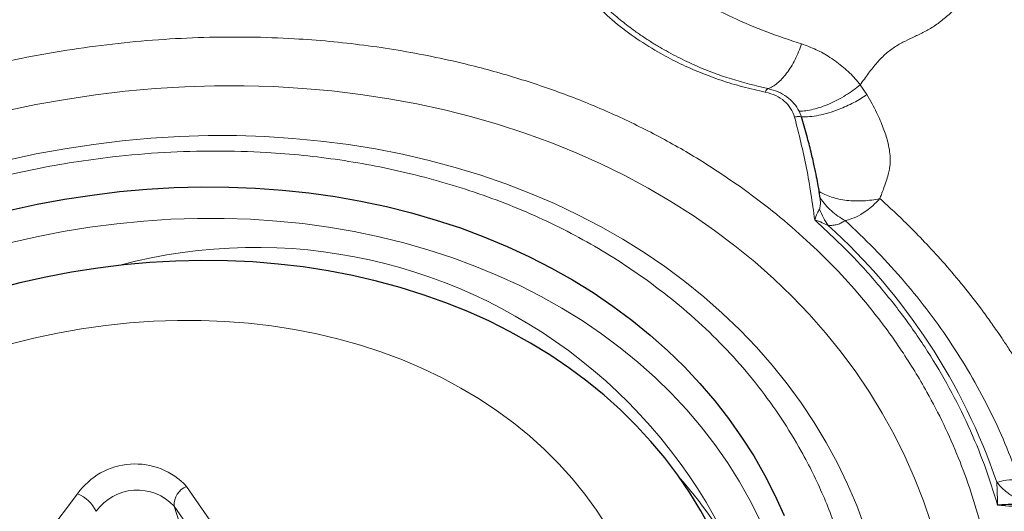
# Model space of a CAD drawing. Units: millimetres. Extents: x 15 to 204, y 6 to 291.
# Drawn here: x 46 to 51, y 96 to 99 of the extents above; entities that cross this region are included whole.
import ezdxf

# ---------------------------------------------------------------- set-up
doc = ezdxf.new("R2010")
doc.units = ezdxf.units.MM

msp = doc.modelspace()

# ---------------------------------------------------------------- linework, layer by layer
at = {"color": 8, "linetype": 'Continuous', "lineweight": 0}
for p, q in [((50.1888, 98.329), (50.1533, 98.3813)), ((49.8366, 98.2096), (49.8243, 98.2395)), ((46.5275, 96.2219), (46.7607, 95.8866)), ((45.6594, 95.8123), (45.9408, 96.1823)), ((46.693, 95.7811), (46.4599, 96.1164)), ((46.727, 95.3086), (46.4599, 96.1164))]:
    msp.add_line(p, q, dxfattribs=at)
at = {"color": 7, "linetype": 'Continuous', "lineweight": 30}
msp.add_line((49.9376, 97.7715), (49.9329, 97.8074), dxfattribs=at)
at = {"color": 8, "linetype": 'Continuous', "lineweight": 0, "flags": 128}
for points in [[(45.5567, 98.2421), (45.7163, 98.2753), (45.8764, 98.3038), (46.0369, 98.3277), (46.1975, 98.3469), (46.3581, 98.3615), (46.5184, 98.3712), (46.6782, 98.3763), (46.8373, 98.3766), (46.9956, 98.3722), (47.1528, 98.363), (47.3088, 98.3491), (47.4632, 98.3305), (47.6161, 98.3072), (47.767, 98.2792), (47.916, 98.2467), (48.0627, 98.2095), (48.2069, 98.1678), (48.3486, 98.1217), (48.4876, 98.0711), (48.6235, 98.0161), (48.7564, 97.9569), (48.8859, 97.8934), (49.012, 97.8259), (49.1345, 97.7542), (49.2532, 97.6786), (49.3681, 97.5992), (49.4788, 97.516), (49.5854, 97.4291), (49.6876, 97.3386), (49.7854, 97.2448), (49.8786, 97.1476), (49.967, 97.0472), (50.0507, 96.9438), (50.1294, 96.8374), (50.2032, 96.7282), (50.2718, 96.6164), (50.3352, 96.502), (50.3933, 96.3852), (50.4461, 96.2662), (50.4935, 96.1452), (50.5354, 96.0221)], [(49.1013, 97.404), (48.9899, 97.4798), (48.8747, 97.5516), (48.7557, 97.6194), (48.6331, 97.6832), (48.5071, 97.7428), (48.3779, 97.7981), (48.2457, 97.8491), (48.1105, 97.8957), (47.9727, 97.9378), (47.8324, 97.9754), (47.6898, 98.0085), (47.545, 98.0369), (47.3983, 98.0606), (47.25, 98.0797), (47.1001, 98.094), (46.9489, 98.1037), (46.7966, 98.1085), (46.6434, 98.1086), (46.4895, 98.104), (46.3351, 98.0946), (46.1805, 98.0805), (46.0258, 98.0616), (45.8713, 98.0381), (45.7172, 98.0099), (45.5636, 97.977)], [(49.6126, 96.0427), (49.5598, 96.1478), (49.5018, 96.2505), (49.4386, 96.3507), (49.3703, 96.4482), (49.2971, 96.5428), (49.219, 96.6344), (49.1362, 96.7229), (49.0488, 96.808), (48.9569, 96.8898), (48.8607, 96.968), (48.7603, 97.0426), (48.6559, 97.1134), (48.5476, 97.1803), (48.4357, 97.2433), (48.3202, 97.3021), (48.2014, 97.3568), (48.0794, 97.4072), (47.9545, 97.4533), (47.8267, 97.495), (47.6964, 97.5322), (47.5637, 97.5648), (47.4289, 97.5929), (47.292, 97.6164), (47.1534, 97.6352), (47.0133, 97.6493), (46.8718, 97.6588), (46.7293, 97.6635), (46.5858, 97.6634), (46.4417, 97.6586), (46.2971, 97.6492), (46.1523, 97.635), (46.0075, 97.6161), (45.8629, 97.5925), (45.7188, 97.5644), (45.5753, 97.5316)], [(50.1778, 96.0012), (50.1341, 96.1185), (50.085, 96.2338), (50.0304, 96.3468), (49.9706, 96.4575), (49.9055, 96.5657), (49.8352, 96.6713), (49.76, 96.7741), (49.6798, 96.8739), (49.5947, 96.9707), (49.505, 97.0643), (49.4106, 97.1545), (49.3118, 97.2413), (49.2087, 97.3245), (49.1013, 97.404)], [(48.7919, 96.0061), (48.7341, 96.0949), (48.6712, 96.1809), (48.6035, 96.264), (48.531, 96.344), (48.4538, 96.4208), (48.3722, 96.4942), (48.2862, 96.5641), (48.196, 96.6302), (48.1019, 96.6926), (48.004, 96.7511), (47.9024, 96.8056), (47.7974, 96.8559), (47.6892, 96.902), (47.578, 96.9438), (47.464, 96.9812), (47.3474, 97.0141), (47.2284, 97.0425), (47.1074, 97.0663), (46.9844, 97.0854), (46.8598, 97.0999), (46.7338, 97.1097), (46.6066, 97.1148), (46.4785, 97.1151), (46.3498, 97.1107), (46.2206, 97.1016), (46.0912, 97.0878), (45.9619, 97.0693), (45.8329, 97.0462), (45.7045, 97.0185), (45.5769, 96.9862)]]:
    msp.add_lwpolyline(points, dxfattribs=at)
at = {"color": 7, "linetype": 'Continuous', "lineweight": 30, "flags": 128}
for points in [[(45.5773, 97.707), (45.7238, 97.7391), (45.8709, 97.7665), (46.0184, 97.7892), (46.166, 97.8073), (46.3136, 97.8206), (46.461, 97.8292), (46.6078, 97.833), (46.7539, 97.8321), (46.8991, 97.8264), (47.0431, 97.8159), (47.1857, 97.8007), (47.3267, 97.7808), (47.466, 97.7562), (47.6032, 97.7269), (47.7382, 97.6931), (47.8708, 97.6547), (48.0008, 97.6118), (48.128, 97.5644), (48.2521, 97.5127), (48.3731, 97.4567), (48.4906, 97.3965), (48.6047, 97.3323), (48.715, 97.264), (48.8214, 97.1917)], [(49.3502, 95.9899), (49.2958, 96.0901), (49.2361, 96.1878), (49.1713, 96.2828), (49.1015, 96.375), (49.0268, 96.4642), (48.9474, 96.5503), (48.8632, 96.6331), (48.7746, 96.7125), (48.6816, 96.7883), (48.5844, 96.8604), (48.4832, 96.9288), (48.3781, 96.9932), (48.2693, 97.0536), (48.157, 97.1099), (48.0414, 97.162), (47.9226, 97.2098), (47.8009, 97.2532), (47.6765, 97.2921), (47.5495, 97.3266), (47.4203, 97.3564), (47.2889, 97.3817), (47.1556, 97.4022), (47.0207, 97.4181), (46.8843, 97.4293), (46.7467, 97.4357), (46.6082, 97.4373), (46.4689, 97.4342), (46.3291, 97.4263), (46.189, 97.4137), (46.0488, 97.3964), (45.9088, 97.3744), (45.7693, 97.3477), (45.6304, 97.3165), (45.4923, 97.2806)], [(48.8214, 97.1917), (48.9238, 97.1157), (49.0219, 97.036), (49.1158, 96.9528), (49.2051, 96.8661), (49.2898, 96.7761), (49.3697, 96.6829), (49.4448, 96.5867), (49.5149, 96.4875), (49.5799, 96.3857), (49.6397, 96.2813), (49.6942, 96.1744), (49.7433, 96.0652)]]:
    msp.add_lwpolyline(points, dxfattribs=at)
at = {"color": 8, "linetype": 'Continuous', "lineweight": 0}
for centre, radius, start, end in [((47.7609, 95.1799), 3.3032, 18.7926, 47.7702), ((46.8996, 94.6798), 2.8278, 354.9837, 104.9801), ((46.2502, 95.9643), 0.3785, 42.8892, 144.8323), ((47.4588, 94.7418), 2.3012, 11.2954, 41.372), ((46.262, 95.9295), 0.2722, 43.3659, 144.3559), ((46.5671, 96.1221), 0.1074, 111.6642, 183.0449), ((45.864, 96.0006), 0.1973, 26.3223, 67.0874)]:
    msp.add_arc(centre, radius, start, end, dxfattribs=at)
for points, knots in [([(49.6423, 98.3422), (49.6018, 98.3513), (49.5211, 98.3697), (49.4044, 98.4053), (49.2918, 98.4468), (49.1834, 98.4947), (49.0685, 98.5545), (48.9499, 98.628), (48.8311, 98.7173), (48.7231, 98.8158), (48.6328, 98.9157), (48.5581, 99.0142), (48.4975, 99.1093), (48.4454, 99.2084), (48.4017, 99.3113), (48.3645, 99.4241), (48.3358, 99.5466), (48.3186, 99.6785), (48.3134, 99.8128), (48.3207, 99.9034), (48.3244, 99.9489)], [0, 0, 0, 0, 0.048898, 0.097494, 0.145978, 0.194544, 0.24338, 0.307682, 0.371591, 0.435549, 0.499996, 0.551489, 0.602674, 0.653776, 0.705023, 0.75664, 0.81756, 0.878176, 0.938865, 1, 1, 1, 1]), ([(49.6566, 98.3613), (49.5903, 98.3774), (49.4571, 98.4098), (49.2969, 98.4709), (49.1699, 98.5305), (49.097, 98.5704), (49.0492, 98.599), (49.0248, 98.6141), (49.0008, 98.6296), (48.977, 98.6455), (48.9535, 98.6618), (48.9143, 98.6899), (48.8581, 98.7332), (48.7854, 98.796), (48.7275, 98.8527), (48.6841, 98.8994), (48.6548, 98.9328), (48.6257, 98.968), (48.597, 99.0051), (48.5688, 99.044), (48.5347, 99.0944), (48.4984, 99.1541), (48.4636, 99.2205), (48.4365, 99.2803), (48.416, 99.3327), (48.4012, 99.3773), (48.3887, 99.4223), (48.378, 99.4739), (48.3686, 99.539), (48.363, 99.6129), (48.3607, 99.6922), (48.3629, 99.746), (48.3639, 99.7729)], [0, 0, 0, 0, 0.088857, 0.178268, 0.228613, 0.279156, 0.292429, 0.305717, 0.319018, 0.332334, 0.345666, 0.359012, 0.400265, 0.445912, 0.495968, 0.516846, 0.538409, 0.560659, 0.583596, 0.607223, 0.631541, 0.673497, 0.710917, 0.743787, 0.772093, 0.795827, 0.81499, 0.84317, 0.876641, 0.916363, 0.958261, 1, 1, 1, 1]), ([(48.6171, 99.599), (48.6063, 99.5857), (48.5855, 99.5603), (48.5545, 99.5209), (48.5289, 99.4828), (48.5141, 99.4448), (48.5153, 99.4072), (48.5357, 99.3698), (48.5753, 99.326), (48.6342, 99.2765), (48.7086, 99.2207), (48.7873, 99.1646), (48.8681, 99.1082), (48.9779, 99.0327), (49.1173, 98.9393), (49.2889, 98.8343), (49.4664, 98.7415), (49.6499, 98.6639), (49.7751, 98.6226), (49.8378, 98.6019)], [0, 0, 0, 0, 0.043155, 0.082453, 0.1179, 0.14235, 0.166085, 0.191274, 0.218952, 0.266739, 0.316751, 0.367885, 0.419687, 0.471908, 0.577043, 0.682596, 0.788271, 0.894107, 1, 1, 1, 1]), ([(50.1533, 98.3813), (50.1679, 98.4024), (50.1967, 98.4438), (50.2427, 98.5018), (50.2921, 98.5521), (50.3442, 98.59), (50.3968, 98.6187), (50.45, 98.6433), (50.5038, 98.6685), (50.5582, 98.7012), (50.6118, 98.7422), (50.6641, 98.79), (50.7147, 98.8438), (50.7686, 98.9094), (50.8243, 98.9869), (50.8783, 99.0736), (50.9122, 99.1315), (50.9286, 99.1595)], [0, 0, 0, 0, 0.064004, 0.125706, 0.184819, 0.243697, 0.304838, 0.368116, 0.431783, 0.494328, 0.556136, 0.618054, 0.680683, 0.74435, 0.830889, 0.918069, 1, 1, 1, 1]), ([(50.9286, 99.1595), (51.0249, 99.0729), (51.2174, 98.8998), (51.5218, 98.651), (51.8367, 98.4096), (52.1614, 98.176), (52.5256, 97.9225), (52.9235, 97.6429), (53.3503, 97.3356), (53.6249, 97.122), (53.7622, 97.0153)], [0, 0, 0, 0, 0.111275, 0.222523, 0.333976, 0.445715, 0.557754, 0.704944, 0.852446, 1, 1, 1, 1]), ([(42.752, 91.4962), (42.6931, 91.5395), (42.5755, 91.6259), (42.412, 91.7658), (42.259, 91.9126), (42.1347, 92.0479), (42.0349, 92.1685), (41.9559, 92.2722), (41.8813, 92.3789), (41.811, 92.4885), (41.734, 92.6199), (41.6539, 92.7744), (41.5751, 92.9533), (41.508, 93.1366), (41.4522, 93.3253), (41.4081, 93.5188), (41.3764, 93.7165), (41.3574, 93.9168), (41.3511, 94.1193), (41.3574, 94.3231), (41.3764, 94.5277), (41.4081, 94.7327), (41.4492, 94.923), (41.4966, 95.0978), (41.5475, 95.257), (41.6058, 95.4152), (41.6716, 95.5723), (41.7586, 95.7573), (41.8713, 95.9679), (42.0156, 96.2013), (42.1757, 96.4277), (42.3516, 96.6472), (42.5433, 96.8596), (42.7388, 97.0533), (42.9341, 97.2286), (43.1259, 97.3856), (43.3253, 97.5344), (43.5067, 97.6575), (43.6669, 97.7581), (43.8037, 97.8389), (43.9436, 97.9164), (44.0864, 97.9907), (44.2566, 98.0736), (44.4552, 98.1623), (44.6831, 98.2533), (44.9149, 98.3351), (45.1516, 98.4081), (45.3925, 98.472), (45.6367, 98.526), (45.8825, 98.5697), (46.129, 98.6031), (46.3755, 98.6261), (46.6211, 98.6385), (46.8655, 98.6403), (47.0906, 98.6321), (47.2962, 98.6166), (47.4823, 98.5959), (47.6661, 98.5688), (47.8476, 98.5353), (48.0599, 98.4879), (48.2999, 98.4225), (48.563, 98.3336), (48.8156, 98.2305), (49.0573, 98.113), (49.2893, 97.9822), (49.4337, 97.8838), (49.5062, 97.8344)], [0, 0, 0, 0, 0.016928, 0.033733, 0.050462, 0.067162, 0.077667, 0.088192, 0.098747, 0.109345, 0.119997, 0.136084, 0.152139, 0.168202, 0.184315, 0.200746, 0.217141, 0.233546, 0.250003, 0.266433, 0.282829, 0.299233, 0.31569, 0.328565, 0.341413, 0.354256, 0.367115, 0.380011, 0.400133, 0.420099, 0.439988, 0.459882, 0.479859, 0.5, 0.516915, 0.533712, 0.550436, 0.567137, 0.577644, 0.588172, 0.598732, 0.609337, 0.619998, 0.636085, 0.65214, 0.668203, 0.684316, 0.700747, 0.717142, 0.733547, 0.750004, 0.766434, 0.78283, 0.799234, 0.815691, 0.828565, 0.841414, 0.854257, 0.867116, 0.880012, 0.900128, 0.920091, 0.93998, 0.959874, 0.979855, 1, 1, 1, 1]), ([(49.8378, 98.6019), (49.8325, 98.5875), (49.8219, 98.5581), (49.8025, 98.5167), (49.7809, 98.4778), (49.7572, 98.443), (49.7322, 98.4132), (49.7066, 98.3894), (49.6813, 98.3714), (49.6648, 98.3646), (49.6566, 98.3613)], [0, 0, 0, 0, 0.121178, 0.245782, 0.372741, 0.500849, 0.628849, 0.755472, 0.879535, 1, 1, 1, 1]), ([(49.8378, 98.6019), (49.8642, 98.5923), (49.9174, 98.5728), (49.9797, 98.5373), (50.028, 98.5043), (50.0633, 98.4763), (50.096, 98.4466), (50.1262, 98.4152), (50.1443, 98.3926), (50.1533, 98.3813)], [0, 0, 0, 0, 0.213431, 0.430802, 0.548946, 0.664685, 0.778261, 0.88994, 1, 1, 1, 1]), ([(49.6423, 98.3422), (49.6446, 98.3467), (49.6492, 98.3558), (49.6542, 98.3594), (49.6566, 98.3613)], [0, 0, 0, 0, 0.500007, 1, 1, 1, 1]), ([(49.8243, 98.2395), (49.8157, 98.2541), (49.7985, 98.2832), (49.7593, 98.3183), (49.7122, 98.346), (49.6752, 98.3561), (49.6566, 98.3613)], [0, 0, 0, 0, 0.24793, 0.4967, 0.747457, 1, 1, 1, 1]), ([(50.1533, 98.3813), (50.1409, 98.3716), (50.1159, 98.3518), (50.0747, 98.3247), (50.0314, 98.3001), (49.987, 98.2789), (49.9427, 98.2619), (49.9002, 98.2496), (49.8602, 98.2417), (49.8361, 98.2402), (49.8243, 98.2395)], [0, 0, 0, 0, 0.121159, 0.24585, 0.37296, 0.501234, 0.629339, 0.755963, 0.879872, 1, 1, 1, 1]), ([(49.7997, 98.2081), (49.7937, 98.2243), (49.7818, 98.2564), (49.7462, 98.2957), (49.6999, 98.3264), (49.6617, 98.3368), (49.6423, 98.3422)], [0, 0, 0, 0, 0.252778, 0.50059, 0.746233, 1, 1, 1, 1]), ([(50.1888, 98.329), (50.1656, 98.3141), (50.1184, 98.2838), (50.066, 98.2615), (50.0394, 98.2502)], [0, 0, 0, 0, 0.4922144, 1, 1, 1, 1]), ([(50.2589, 97.7698), (50.2617, 97.7772), (50.2681, 97.7946), (50.2797, 97.8255), (50.2923, 97.8611), (50.303, 97.8967), (50.3099, 97.9264), (50.3148, 97.9568), (50.3151, 97.9917), (50.3104, 98.0343), (50.3016, 98.0751), (50.2902, 98.1138), (50.2771, 98.1506), (50.2606, 98.1909), (50.2405, 98.2345), (50.2165, 98.2813), (50.1983, 98.3127), (50.1888, 98.329)], [0, 0, 0, 0, 0.041801, 0.098447, 0.170103, 0.231386, 0.280884, 0.318509, 0.380828, 0.451611, 0.531296, 0.589273, 0.655334, 0.729412, 0.811545, 0.901736, 1, 1, 1, 1]), ([(49.7997, 98.2081), (49.8029, 98.2089), (49.8093, 98.2106), (49.8189, 98.2115), (49.8283, 98.2113), (49.8338, 98.2102), (49.8366, 98.2096)], [0, 0, 0, 0, 0.249993, 0.500009, 0.749995, 1, 1, 1, 1]), ([(49.9082, 97.655), (49.8952, 97.7484), (49.8691, 97.9353), (49.8228, 98.1171), (49.7997, 98.2081)], [0, 0, 0, 0, 0.500001, 1, 1, 1, 1]), ([(50.0394, 98.2502), (50.0207, 98.2434), (49.9835, 98.23), (49.9298, 98.2172), (49.88, 98.2097), (49.8508, 98.2096), (49.8366, 98.2096)], [0, 0, 0, 0, 0.258911, 0.514142, 0.762159, 1, 1, 1, 1]), ([(43.2731, 91.9852), (43.2139, 92.029), (43.096, 92.1162), (42.9345, 92.2594), (42.7856, 92.4109), (42.6503, 92.5714), (42.5282, 92.7409), (42.4329, 92.8972), (42.3594, 93.0369), (42.3038, 93.157), (42.2544, 93.2795), (42.2114, 93.4043), (42.1714, 93.543), (42.1366, 93.6959), (42.1097, 93.8632), (42.0937, 94.0325), (42.0878, 94.2227), (42.0965, 94.4337), (42.1251, 94.6648), (42.1686, 94.8755), (42.221, 95.0651), (42.2778, 95.2331), (42.3445, 95.3996), (42.4227, 95.5683), (42.5128, 95.7384), (42.615, 95.9086), (42.7269, 96.0745), (42.8486, 96.2361), (42.9801, 96.3932), (43.1213, 96.5459), (43.2802, 96.702), (43.4571, 96.8593), (43.6526, 97.0152), (43.8572, 97.1612), (44.0707, 97.2972), (44.2933, 97.4232), (44.4962, 97.5249), (44.6759, 97.6061), (44.8294, 97.6695), (44.9848, 97.7279), (45.1422, 97.7813), (45.3161, 97.8342), (45.5064, 97.8846), (45.7131, 97.9304), (45.9208, 97.9673), (46.1524, 97.9987), (46.4071, 98.0206), (46.6837, 98.0286), (46.9333, 98.0213), (47.156, 98.0035), (47.352, 97.9791), (47.5448, 97.9462), (47.7386, 97.9039), (47.9323, 97.8518), (48.1247, 97.7896), (48.3104, 97.7186), (48.4895, 97.6387), (48.6618, 97.55), (48.8282, 97.4529), (48.9327, 97.3813), (48.9851, 97.3454)], [0, 0, 0, 0, 0.020148, 0.040131, 0.060026, 0.079915, 0.099876, 0.11999, 0.132889, 0.145749, 0.158593, 0.17144, 0.184312, 0.200772, 0.217178, 0.233573, 0.250001, 0.271932, 0.293791, 0.315685, 0.331801, 0.347865, 0.363919, 0.380004, 0.397282, 0.414431, 0.431502, 0.448543, 0.465607, 0.482743, 0.5, 0.520143, 0.540122, 0.560016, 0.579906, 0.599871, 0.619991, 0.63289, 0.64575, 0.658594, 0.671441, 0.684313, 0.700773, 0.717179, 0.733574, 0.750002, 0.771933, 0.793792, 0.815686, 0.831802, 0.847866, 0.86392, 0.880005, 0.897267, 0.914406, 0.931471, 0.948513, 0.965582, 0.982727, 1, 1, 1, 1]), ([(49.5062, 97.8344), (49.5652, 97.7911), (49.6827, 97.7047), (49.8462, 97.5647), (49.9993, 97.418), (50.1235, 97.2827), (50.2233, 97.1621), (50.3023, 97.0584), (50.377, 96.9517), (50.4472, 96.8421), (50.5242, 96.7107), (50.6043, 96.5562), (50.6831, 96.3773), (50.7503, 96.194), (50.8061, 96.0053), (50.8501, 95.8118), (50.8818, 95.6141), (50.9008, 95.4138), (50.9072, 95.2113), (50.9009, 95.0074), (50.8819, 94.8029), (50.8501, 94.5978), (50.809, 94.4076), (50.7617, 94.2327), (50.7108, 94.0735), (50.6524, 93.9154), (50.5866, 93.7583), (50.4997, 93.5733), (50.387, 93.3626), (50.2427, 93.1292), (50.0826, 92.9028), (49.9067, 92.6834), (49.715, 92.4709), (49.5195, 92.2773), (49.3241, 92.102), (49.1323, 91.9449), (48.9329, 91.7961), (48.7516, 91.673), (48.5914, 91.5725), (48.4545, 91.4917), (48.3147, 91.4141), (48.1719, 91.3399), (48.0016, 91.257), (47.8031, 91.1682), (47.5751, 91.0773), (47.3433, 90.9954), (47.1066, 90.9224), (46.8658, 90.8586), (46.6215, 90.8046), (46.3758, 90.7608), (46.1293, 90.7274), (45.8828, 90.7044), (45.6372, 90.6921), (45.3928, 90.6903), (45.1677, 90.6985), (44.9621, 90.714), (44.776, 90.7347), (44.5922, 90.7617), (44.4107, 90.7953), (44.1983, 90.8426), (43.9583, 90.9081), (43.6952, 90.997), (43.4427, 91.1), (43.201, 91.2175), (42.969, 91.3484), (42.8245, 91.4468), (42.752, 91.4962)], [0, 0, 0, 0, 0.0169276, 0.0337327, 0.0504619, 0.0671626, 0.0776675, 0.0881918, 0.098747, 0.1093449, 0.1199968, 0.136084, 0.1521387, 0.1682019, 0.184315, 0.2007457, 0.2171413, 0.2335457, 0.2500028, 0.2664334, 0.282829, 0.2992334, 0.3156904, 0.3285647, 0.3414127, 0.3542557, 0.3671149, 0.3800111, 0.4001326, 0.4200984, 0.4399881, 0.4598815, 0.479859, 0.4999996, 0.5169149, 0.5337116, 0.5504365, 0.5671368, 0.5776438, 0.5881716, 0.5987322, 0.609337, 0.6199976, 0.6360848, 0.6521395, 0.6682027, 0.6843158, 0.7007465, 0.7171421, 0.7335465, 0.7500035, 0.7664342, 0.7828298, 0.7992342, 0.8156912, 0.8285654, 0.8414135, 0.8542566, 0.8671157, 0.8800119, 0.9001284, 0.9200913, 0.9399799, 0.9598743, 0.9798546, 1, 1, 1, 1]), ([(50.2589, 97.7698), (50.2444, 97.767), (50.2149, 97.7614), (50.1697, 97.7573), (50.1244, 97.7566), (50.0799, 97.7598), (50.0375, 97.7668), (49.9984, 97.7773), (49.9629, 97.7906), (49.9428, 97.8019), (49.9329, 97.8074)], [0, 0, 0, 0, 0.122071, 0.247071, 0.374023, 0.501847, 0.629427, 0.755654, 0.879486, 1, 1, 1, 1]), ([(49.9342, 97.7139), (49.9356, 97.7201), (49.9398, 97.7383), (49.9385, 97.7583), (49.9376, 97.7715)], [0, 0, 0, 0, 0.342041, 1, 1, 1, 1]), ([(50.0712, 97.6522), (50.0584, 97.6597), (50.0327, 97.6748), (49.9974, 97.7033), (49.9649, 97.7353), (49.9467, 97.7594), (49.9376, 97.7715)], [0, 0, 0, 0, 0.248943, 0.5, 0.751054, 1, 1, 1, 1]), ([(50.0712, 97.6522), (50.0836, 97.655), (50.1117, 97.6613), (50.1512, 97.6805), (50.1887, 97.7051), (50.2237, 97.7329), (50.2464, 97.7567), (50.2589, 97.7698)], [0, 0, 0, 0, 0.197951, 0.443809, 0.613744, 0.787398, 1, 1, 1, 1]), ([(50.2589, 97.7698), (50.2846, 97.7465), (50.3395, 97.6969), (50.4236, 97.6153), (50.5147, 97.5217), (50.6115, 97.4154), (50.7127, 97.2957), (50.7812, 97.2074), (50.8188, 97.1565), (50.8251, 97.148), (50.8319, 97.1387), (50.8391, 97.1288), (50.8467, 97.1183), (50.8547, 97.107), (50.8687, 97.0873), (50.8895, 97.0576), (50.9198, 97.0131), (50.9552, 96.9594), (50.9956, 96.8954), (51.0446, 96.8141), (51.1019, 96.7126), (51.166, 96.588), (51.2317, 96.4476), (51.2715, 96.3471), (51.2924, 96.2946)], [0, 0, 0, 0, 0.055593, 0.118653, 0.189182, 0.267191, 0.352693, 0.445706, 0.451132, 0.456994, 0.46329, 0.470021, 0.477187, 0.48479, 0.492827, 0.517174, 0.544818, 0.582025, 0.62391, 0.670479, 0.740195, 0.81834, 0.904935, 1, 1, 1, 1]), ([(49.9082, 97.655), (49.9127, 97.6673), (49.9207, 97.6892), (49.9301, 97.7064), (49.9342, 97.7139)], [0, 0, 0, 0, 0.562028, 1, 1, 1, 1]), ([(49.981, 97.6258), (49.972, 97.6385), (49.9541, 97.6639), (49.9408, 97.6972), (49.9342, 97.7139)], [0, 0, 0, 0, 0.500002, 1, 1, 1, 1]), ([(50.8927, 96.1212), (50.8699, 96.1936), (50.8245, 96.3382), (50.7369, 96.5481), (50.6351, 96.7521), (50.5181, 96.9492), (50.3868, 97.139), (50.2414, 97.3202), (50.0831, 97.4935), (49.9666, 97.6011), (49.9082, 97.655)], [0, 0, 0, 0, 0.12525, 0.250058, 0.374836, 0.499999, 0.625074, 0.749822, 0.87466, 1, 1, 1, 1]), ([(49.981, 97.6258), (49.9702, 97.6308), (49.9456, 97.6422), (49.9217, 97.6504), (49.9082, 97.655)], [0, 0, 0, 0, 0.438338, 1, 1, 1, 1]), ([(50.0712, 97.6522), (50.065, 97.6477), (50.0532, 97.6393), (50.0311, 97.6307), (50.0075, 97.6258), (49.9896, 97.6258), (49.981, 97.6258)], [0, 0, 0, 0, 0.293961, 0.558183, 0.787546, 1, 1, 1, 1]), ([(51.0071, 96.2589), (50.9829, 96.3241), (50.9345, 96.4545), (50.846, 96.644), (50.7462, 96.8284), (50.6342, 97.0069), (50.5106, 97.1792), (50.3754, 97.3445), (50.2299, 97.5032), (50.1241, 97.6025), (50.0712, 97.6522)], [0, 0, 0, 0, 0.125046, 0.250079, 0.375099, 0.500105, 0.625099, 0.750079, 0.875046, 1, 1, 1, 1]), ([(48.9851, 97.3454), (49.0443, 97.3016), (49.1622, 97.2144), (49.3237, 97.0711), (49.4726, 96.9197), (49.608, 96.7591), (49.73, 96.5897), (49.8253, 96.4333), (49.8988, 96.2937), (49.9545, 96.1735), (50.0038, 96.0511), (50.0469, 95.9263), (50.0869, 95.7876), (50.1217, 95.6346), (50.1485, 95.4674), (50.1646, 95.298), (50.1705, 95.1078), (50.1618, 94.8969), (50.1332, 94.6657), (50.0897, 94.455), (50.0372, 94.2655), (49.9804, 94.0974), (49.9138, 93.931), (49.8355, 93.7622), (49.7455, 93.5922), (49.6433, 93.4219), (49.5313, 93.256), (49.4096, 93.0945), (49.2781, 92.9374), (49.1369, 92.7847), (48.9781, 92.6286), (48.8012, 92.4713), (48.6057, 92.3153), (48.4011, 92.1693), (48.1875, 92.0334), (47.965, 91.9073), (47.762, 91.8056), (47.5824, 91.7245), (47.4289, 91.6611), (47.2734, 91.6026), (47.1161, 91.5492), (46.9422, 91.4963), (46.7518, 91.4459), (46.5451, 91.4002), (46.3374, 91.3632), (46.1059, 91.3319), (45.8511, 91.31), (45.5746, 91.302), (45.3249, 91.3093), (45.1023, 91.3271), (44.9062, 91.3515), (44.7135, 91.3844), (44.5196, 91.4267), (44.3259, 91.4787), (44.1336, 91.5409), (43.9479, 91.612), (43.7688, 91.6918), (43.5964, 91.7806), (43.4301, 91.8776), (43.3256, 91.9492), (43.2731, 91.9852)], [0, 0, 0, 0, 0.020148, 0.040131, 0.060026, 0.079914, 0.099876, 0.11999, 0.132889, 0.145749, 0.158593, 0.17144, 0.184312, 0.200772, 0.217178, 0.233573, 0.250002, 0.271932, 0.293792, 0.315685, 0.331801, 0.347865, 0.363919, 0.380004, 0.397282, 0.414431, 0.431502, 0.448543, 0.465607, 0.482743, 0.500001, 0.520143, 0.540122, 0.560016, 0.579906, 0.599871, 0.619991, 0.63289, 0.64575, 0.658594, 0.671441, 0.684313, 0.700773, 0.717179, 0.733574, 0.750002, 0.771933, 0.793792, 0.815686, 0.831801, 0.847866, 0.86392, 0.880005, 0.897268, 0.914406, 0.931471, 0.948513, 0.965582, 0.982727, 1, 1, 1, 1]), ([(52.141, 96.5497), (52.114, 96.5242), (52.0602, 96.4736), (51.9715, 96.4048), (51.8779, 96.3425), (51.7788, 96.287), (51.6743, 96.2383), (51.5653, 96.1967), (51.4529, 96.1625), (51.3382, 96.1367), (51.2057, 96.1173), (51.0554, 96.1079), (50.947, 96.1168), (50.8927, 96.1212)], [0, 0, 0, 0, 0.08456, 0.16772, 0.250158, 0.332575, 0.415669, 0.500124, 0.584963, 0.669609, 0.754785, 0.877108, 1, 1, 1, 1]), ([(50.888, 96.244), (50.905, 96.2484), (50.9418, 96.2578), (50.9842, 96.2586), (51.0071, 96.2589)], [0, 0, 0, 0, 0.460944, 1, 1, 1, 1]), ([(50.888, 96.2441), (50.9017, 96.2291), (50.9293, 96.1991), (50.976, 96.1657), (51.0244, 96.1415), (51.0569, 96.1348), (51.0729, 96.1314)], [0, 0, 0, 0, 0.252151, 0.505695, 0.756319, 1, 1, 1, 1]), ([(50.8927, 96.1212), (50.8922, 96.14), (50.8913, 96.1732), (50.8896, 96.2138), (50.8885, 96.2353), (50.888, 96.244)], [0, 0, 0, 0, 0.438618, 0.772162, 1, 1, 1, 1])]:
    msp.add_open_spline(points, degree=3, knots=knots, dxfattribs=at)
at = {"color": 7, "linetype": 'Continuous', "lineweight": 30}
for points, knots in [([(49.9329, 97.8074), (49.9311, 97.8181), (49.9267, 97.8442), (49.9177, 97.8905), (49.905, 97.951), (49.8877, 98.0253), (49.8651, 98.1133), (49.8465, 98.176), (49.8366, 98.2096)], [0, 0, 0, 0, 0.079099, 0.193248, 0.342441, 0.526652, 0.745853, 1, 1, 1, 1]), ([(51.0729, 96.1314), (51.0428, 96.1296), (50.9823, 96.126), (50.9227, 96.1228), (50.8927, 96.1212)], [0, 0, 0, 0, 0.496939, 1, 1, 1, 1])]:
    msp.add_open_spline(points, degree=3, knots=knots, dxfattribs=at)

doc.saveas('drawing.dxf')
